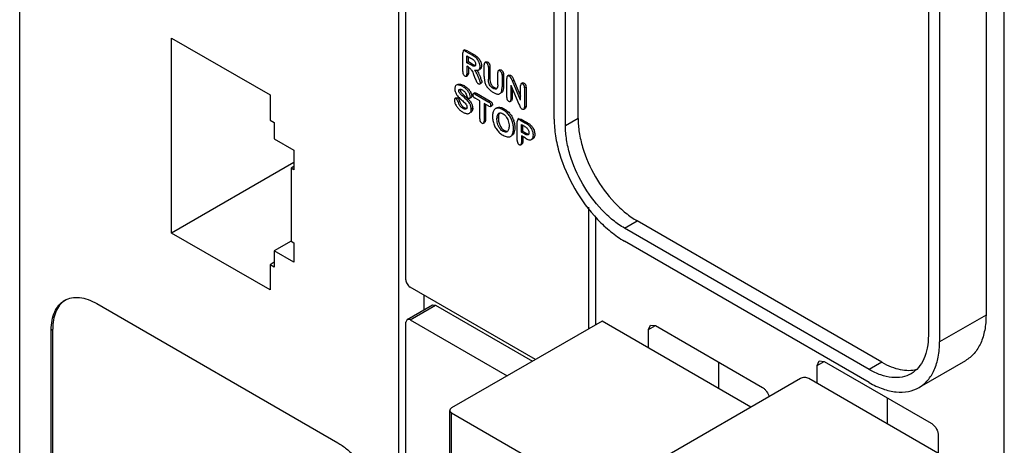
# Model space of a CAD drawing. Units: millimetres. Extents: x 15 to 114, y 24 to 155.
# Drawn here: x 15 to 64, y 65 to 86 of the extents above; entities that cross this region are included whole.
import ezdxf

# ---------------------------------------------------------------- set-up
doc = ezdxf.new("R2010")
doc.units = ezdxf.units.MM
doc.header["$LTSCALE"] = 11.648099
doc.layers.get('0').update_dxf_attribs({"linetype": 'CONTINUOUS'})

msp = doc.modelspace()

# ---------------------------------------------------------------- linework, layer by layer
at = {"color": 7, "linetype": 'CONTINUOUS'}
for p, q in [((14.658, 53.205), (14.658, 125.66)), ((33.714, 48.628), (33.714, 110.273)), ((34.07, 73.37), (34.07, 104.639)), ((41.528, 81.43), (41.528, 103.069)), ((42.73, 81.471), (42.73, 103.11)), ((42.094, 81.104), (42.094, 102.742)), ((64.156, 24.628), (64.156, 97.083)), ((63.236, 93.23), (63.236, 71.592)), ((60.337, 92.21), (60.337, 70.571)), ((60.903, 91.883), (60.903, 70.245)), ((22.295, 75.715), (22.295, 85.513)), ((22.295, 85.513), (27.244, 82.656)), ((36.958, 84.874), (36.927, 84.775)), ((36.927, 83.824), (36.927, 84.775)), ((37.029, 84.915), (36.958, 84.875)), ((37.06, 84.852), (36.958, 84.874)), ((37.029, 84.915), (37.131, 84.893)), ((37.06, 84.852), (37.131, 84.893)), ((37.06, 84.852), (37.413, 84.648)), ((37.131, 84.893), (37.484, 84.689)), ((37.484, 84.689), (37.413, 84.648)), ((37.144, 84.275), (37.144, 84.616)), ((37.144, 84.616), (37.344, 84.5)), ((37.144, 84.275), (37.215, 84.316)), ((37.338, 84.163), (37.144, 84.275)), ((37.215, 84.316), (37.215, 84.575)), ((37.409, 84.204), (37.215, 84.316)), ((37.409, 84.204), (37.338, 84.163)), ((37.417, 84.122), (37.488, 84.163)), ((38.006, 83.58), (38.006, 84.175)), ((38.11, 84.313), (38.039, 84.273)), ((37.144, 84.096), (37.144, 83.698)), ((37.22, 84.052), (37.144, 84.096)), ((37.215, 83.739), (37.144, 83.698)), ((37.215, 83.739), (37.182, 83.641)), ((37.215, 84.052), (37.215, 83.739)), ((37.474, 83.681), (37.561, 83.464)), ((37.566, 84.139), (37.495, 84.098)), ((37.546, 84.105), (37.495, 84.098)), ((37.527, 83.904), (37.721, 83.897)), ((38.223, 84.05), (38.294, 84.091)), ((38.223, 84.05), (38.223, 83.441)), ((38.294, 84.091), (38.294, 83.482)), ((38.69, 83.167), (38.69, 83.78)), ((38.793, 83.919), (38.722, 83.878)), ((38.907, 83.655), (38.978, 83.696)), ((38.907, 83.655), (38.907, 83.06)), ((38.978, 83.696), (38.978, 83.101)), ((37.112, 83.6), (37.182, 83.641)), ((37.793, 83.205), (37.864, 83.246)), ((38.294, 83.482), (38.223, 83.441)), ((39.145, 82.534), (39.145, 83.488)), ((39.252, 83.646), (39.182, 83.605)), ((39.425, 83.358), (39.496, 83.399)), ((39.842, 82.388), (39.425, 83.358)), ((39.496, 83.399), (39.842, 82.593)), ((39.943, 83.258), (39.872, 83.217)), ((37.535, 82.756), (37.465, 82.715)), ((37.549, 82.698), (37.62, 82.739)), ((37.549, 82.698), (38.239, 82.3)), ((37.62, 82.739), (38.31, 82.34)), ((38.978, 83.101), (38.907, 83.06)), ((39.348, 83.141), (39.348, 82.416)), ((39.348, 83.141), (39.755, 82.186)), ((39.419, 82.975), (39.419, 82.457)), ((39.842, 82.388), (39.842, 83.124)), ((40.042, 83.008), (40.112, 83.049)), ((40.042, 83.008), (40.042, 82.035)), ((40.112, 83.049), (40.112, 82.076)), ((27.244, 82.656), (27.244, 81.39)), ((36.606, 82.508), (36.536, 82.467)), ((37.283, 82.488), (37.353, 82.529)), ((37.786, 82.355), (37.549, 82.491)), ((37.786, 81.456), (37.786, 82.355)), ((38.002, 82.23), (38.002, 81.331)), ((38.239, 82.093), (38.002, 82.23)), ((38.073, 82.189), (38.073, 81.372)), ((38.31, 82.34), (38.239, 82.3)), ((39.317, 82.324), (39.388, 82.365)), ((39.419, 82.457), (39.348, 82.416)), ((39.419, 82.457), (39.387, 82.365)), ((37.359, 81.942), (37.43, 81.983)), ((38.239, 82.093), (38.325, 82.076)), ((38.325, 82.075), (38.396, 82.116)), ((38.95, 81.91), (39.021, 81.951)), ((39.994, 81.942), (40.065, 81.983)), ((40.112, 82.076), (40.042, 82.035)), ((40.112, 82.076), (40.065, 81.983)), ((27.244, 81.39), (27.457, 81.268)), ((27.457, 81.268), (27.457, 80.451)), ((37.97, 81.232), (38.04, 81.273)), ((38.073, 81.372), (38.002, 81.331)), ((38.073, 81.372), (38.04, 81.274)), ((38.65, 81.488), (38.721, 81.528)), ((39.696, 81.422), (39.664, 81.323)), ((39.664, 80.37), (39.664, 81.323)), ((39.767, 81.463), (39.696, 81.422)), ((39.802, 81.398), (39.696, 81.422)), ((39.767, 81.462), (39.872, 81.438)), ((39.802, 81.398), (39.872, 81.438)), ((39.802, 81.398), (40.08, 81.237)), ((39.872, 81.438), (40.151, 81.278)), ((40.151, 81.278), (40.08, 81.237)), ((42.73, 81.471), (42.094, 81.104)), ((39.881, 80.785), (39.881, 81.163)), ((39.881, 81.163), (40.027, 81.079)), ((39.881, 80.785), (39.952, 80.826)), ((40.027, 80.701), (39.881, 80.785)), ((39.952, 80.826), (39.952, 81.123)), ((40.098, 80.742), (39.952, 80.826)), ((40.098, 80.742), (40.027, 80.701)), ((40.108, 80.66), (40.179, 80.701)), ((27.457, 80.451), (28.446, 79.879)), ((39.847, 80.149), (39.918, 80.19)), ((39.881, 80.596), (39.881, 80.246)), ((40.08, 80.482), (39.881, 80.596)), ((39.952, 80.287), (39.881, 80.246)), ((39.952, 80.287), (39.918, 80.19)), ((39.952, 80.556), (39.952, 80.287)), ((40.218, 80.662), (40.186, 80.643)), ((40.223, 80.653), (40.186, 80.643)), ((28.446, 79.879), (28.446, 78.9)), ((28.446, 79.267), (22.295, 75.715)), ((28.446, 79.063), (28.305, 78.981)), ((28.305, 78.981), (28.305, 75.307)), ((28.446, 78.9), (28.305, 78.981)), ((43.259, 77.009), (43.259, 70.909)), ((43.61, 76.534), (43.61, 71.112)), ((45.063, 75.961), (45.7, 76.328)), ((58.004, 69.224), (45.7, 76.328)), ((57.368, 68.857), (45.063, 75.961)), ((27.244, 72.858), (22.295, 75.715)), ((28.305, 75.307), (27.457, 74.817)), ((28.305, 75.307), (28.446, 75.225)), ((57.368, 68.204), (45.063, 75.308)), ((27.457, 74.817), (27.457, 74.001)), ((28.446, 74.246), (27.457, 74.817)), ((28.446, 75.225), (28.446, 74.246)), ((27.457, 74.246), (27.244, 74.123)), ((27.244, 74.123), (27.244, 72.858)), ((27.457, 74.001), (27.244, 74.123)), ((40.583, 69.365), (34.282, 73.002)), ((34.987, 71.872), (34.987, 72.595)), ((18.543, 72.17), (30.643, 65.184)), ((34.132, 71.378), (35.405, 72.113)), ((34.282, 71.364), (35.555, 72.098)), ((35.405, 72.113), (35.555, 72.098)), ((35.555, 72.098), (40.436, 69.28)), ((34.132, 71.378), (34.07, 71.241)), ((34.282, 71.364), (34.132, 71.378)), ((34.282, 71.364), (39.164, 68.545)), ((43.932, 71.298), (36.366, 66.93)), ((51.42, 66.975), (43.932, 71.298)), ((63.236, 71.592), (60.903, 70.245)), ((16.245, 70.843), (16.316, 70.884)), ((16.245, 55.239), (16.245, 70.843)), ((16.316, 55.28), (16.316, 70.884)), ((34.07, 48.504), (34.07, 71.241)), ((46.263, 70.863), (46.366, 71.092)), ((46.263, 70.863), (46.616, 71.067)), ((46.263, 69.953), (46.263, 70.863)), ((46.366, 71.092), (46.616, 71.067)), ((46.616, 71.067), (51.996, 67.961)), ((62.201, 69.303), (59.868, 67.956)), ((49.798, 67.912), (49.798, 69.23)), ((54.748, 69.067), (54.851, 69.295)), ((54.748, 69.067), (55.101, 69.271)), ((54.748, 68.165), (54.748, 69.067)), ((54.851, 69.295), (55.101, 69.271)), ((55.101, 69.271), (60.482, 66.164)), ((58.004, 69.224), (57.368, 68.857)), ((53.902, 68.408), (44.569, 63.019)), ((62.458, 63.713), (54.327, 68.408)), ((58.283, 66.124), (58.283, 67.434)), ((36.278, 35.054), (36.278, 66.808)), ((36.366, 66.685), (39.866, 64.664)), ((36.366, 34.931), (36.366, 66.685)), ((60.835, 65.552), (60.835, 64.65))]:
    msp.add_line(p, q, dxfattribs=at)
for centre, radius, start, end in [((37.598, 84.368), 0.231, 258.7887, 262.1634), ((36.685, 83.232), 1.16, 29.9934, 32.7891), ((38.751, 81.831), 0.203, 114.3751, 120.0003), ((38.359, 81), 1.191, 14.112, 18.1197)]:
    msp.add_arc(centre, radius, start, end, dxfattribs=at)
for points, knots in [([(37.721, 83.897), (37.745, 83.911), (37.785, 83.961), (37.805, 84.06), (37.796, 84.175), (37.758, 84.297), (37.695, 84.414), (37.61, 84.514), (37.514, 84.59), (37.446, 84.63), (37.413, 84.648)], [0, 0, 0, 0, 0.088033, 0.194065, 0.319558, 0.459141, 0.604366, 0.74575, 0.877361, 1, 1, 1, 1]), ([(37.484, 84.689), (37.527, 84.664), (37.617, 84.611), (37.737, 84.498), (37.825, 84.352), (37.859, 84.241), (37.867, 84.186)], [0, 0, 0, 0, 0.227793, 0.4786, 0.74489, 1, 1, 1, 1]), ([(37.417, 84.122), (37.411, 84.125), (37.384, 84.138), (37.358, 84.152), (37.338, 84.163)], [0, 0, 0, 0, 0.244714, 1, 1, 1, 1]), ([(37.344, 84.5), (37.38, 84.479), (37.437, 84.449), (37.503, 84.389), (37.544, 84.331), (37.573, 84.266), (37.581, 84.209), (37.579, 84.168), (37.572, 84.135), (37.558, 84.113), (37.546, 84.105)], [0, 0, 0, 0, 0.246073, 0.380172, 0.524877, 0.667078, 0.799305, 0.859189, 0.912632, 1, 1, 1, 1]), ([(37.409, 84.204), (37.416, 84.2), (37.441, 84.185), (37.468, 84.172), (37.488, 84.163)], [0, 0, 0, 0, 0.255326, 1, 1, 1, 1]), ([(37.488, 84.163), (37.493, 84.16), (37.514, 84.151), (37.536, 84.144), (37.553, 84.141)], [0, 0, 0, 0, 0.261878, 1, 1, 1, 1]), ([(37.867, 84.186), (37.87, 84.159), (37.873, 84.108), (37.863, 84.036), (37.838, 83.976), (37.808, 83.947), (37.792, 83.938)], [0, 0, 0, 0, 0.297132, 0.562252, 0.793879, 1, 1, 1, 1]), ([(38.039, 84.273), (38.033, 84.269), (38.017, 84.254), (38.008, 84.218), (38.006, 84.19), (38.006, 84.175)], [0, 0, 0, 0, 0.209361, 0.575139, 1, 1, 1, 1]), ([(38.223, 84.05), (38.223, 84.109), (38.203, 84.213), (38.079, 84.296), (38.039, 84.273)], [0, 0, 0, 0, 0.559987, 1, 1, 1, 1]), ([(38.124, 84.319), (38.144, 84.323), (38.181, 84.311), (38.219, 84.282), (38.248, 84.25), (38.271, 84.212), (38.29, 84.159), (38.294, 84.117), (38.294, 84.091)], [0, 0, 0, 0, 0.197958, 0.32553, 0.4652, 0.607362, 0.74525, 1, 1, 1, 1]), ([(36.927, 83.824), (36.927, 83.795), (36.931, 83.75), (36.953, 83.693), (36.98, 83.654), (37.013, 83.622), (37.047, 83.6), (37.081, 83.59), (37.103, 83.595), (37.112, 83.6)], [0, 0, 0, 0, 0.260641, 0.401858, 0.547022, 0.68667, 0.810187, 0.913007, 1, 1, 1, 1]), ([(37.112, 83.6), (37.118, 83.603), (37.134, 83.619), (37.143, 83.655), (37.144, 83.683), (37.144, 83.698)], [0, 0, 0, 0, 0.208573, 0.574964, 1, 1, 1, 1]), ([(37.22, 84.052), (37.234, 84.043), (37.264, 84.025), (37.306, 83.991), (37.343, 83.947), (37.387, 83.881), (37.431, 83.792), (37.46, 83.718), (37.474, 83.681)], [0, 0, 0, 0, 0.10983, 0.227369, 0.353536, 0.482751, 0.743104, 1, 1, 1, 1]), ([(37.495, 84.098), (37.489, 84.099), (37.462, 84.104), (37.436, 84.113), (37.417, 84.122)], [0, 0, 0, 0, 0.236321, 1, 1, 1, 1]), ([(37.59, 83.817), (37.585, 83.825), (37.565, 83.855), (37.544, 83.884), (37.527, 83.904)], [0, 0, 0, 0, 0.253835, 1, 1, 1, 1]), ([(37.793, 83.205), (37.8, 83.21), (37.814, 83.226), (37.82, 83.258), (37.815, 83.295), (37.803, 83.334), (37.789, 83.375), (37.77, 83.429), (37.745, 83.497), (37.713, 83.578), (37.665, 83.687), (37.622, 83.767), (37.59, 83.817)], [0, 0, 0, 0, 0.039518, 0.086829, 0.143824, 0.207062, 0.271492, 0.336057, 0.465671, 0.596562, 0.729697, 1, 1, 1, 1]), ([(37.746, 83.703), (37.754, 83.686), (37.785, 83.618), (37.812, 83.549), (37.831, 83.496)], [0, 0, 0, 0, 0.25407, 1, 1, 1, 1]), ([(38.722, 83.878), (38.716, 83.874), (38.701, 83.859), (38.692, 83.823), (38.69, 83.795), (38.69, 83.78)], [0, 0, 0, 0, 0.208518, 0.574842, 1, 1, 1, 1]), ([(38.907, 83.655), (38.907, 83.684), (38.902, 83.729), (38.88, 83.785), (38.853, 83.824), (38.821, 83.856), (38.786, 83.878), (38.752, 83.888), (38.731, 83.883), (38.722, 83.878)], [0, 0, 0, 0, 0.261153, 0.402951, 0.548054, 0.687195, 0.810369, 0.913072, 1, 1, 1, 1]), ([(38.806, 83.924), (38.827, 83.929), (38.863, 83.917), (38.902, 83.888), (38.931, 83.856), (38.954, 83.818), (38.974, 83.764), (38.978, 83.723), (38.978, 83.696)], [0, 0, 0, 0, 0.197142, 0.324388, 0.463845, 0.606201, 0.744597, 1, 1, 1, 1]), ([(39.252, 83.646), (39.257, 83.648), (39.28, 83.657), (39.306, 83.653), (39.324, 83.646)], [0, 0, 0, 0, 0.226367, 1, 1, 1, 1]), ([(37.283, 82.488), (37.294, 82.495), (37.312, 82.521), (37.314, 82.571), (37.304, 82.63), (37.281, 82.694), (37.249, 82.761), (37.192, 82.852), (37.103, 82.956), (36.975, 83.053), (36.863, 83.116), (36.773, 83.148), (36.696, 83.163), (36.637, 83.158), (36.607, 83.141)], [0, 0, 0, 0, 0.035496, 0.080632, 0.135612, 0.198665, 0.267873, 0.341307, 0.492894, 0.642436, 0.783254, 0.846782, 0.904121, 1, 1, 1, 1]), ([(36.677, 83.181), (36.682, 83.184), (36.703, 83.195), (36.727, 83.199), (36.745, 83.2)], [0, 0, 0, 0, 0.240996, 1, 1, 1, 1]), ([(36.745, 83.2), (36.77, 83.201), (36.826, 83.195), (36.942, 83.155), (37.026, 83.105), (37.081, 83.066)], [0, 0, 0, 0, 0.209416, 0.450695, 1, 1, 1, 1]), ([(37.561, 83.464), (37.574, 83.432), (37.599, 83.366), (37.638, 83.287), (37.684, 83.236), (37.728, 83.204), (37.773, 83.194), (37.793, 83.205)], [0, 0, 0, 0, 0.277938, 0.559794, 0.694889, 0.816736, 1, 1, 1, 1]), ([(37.831, 83.496), (37.842, 83.468), (37.857, 83.426), (37.876, 83.369), (37.884, 83.341), (37.887, 83.326)], [0, 0, 0, 0, 0.50456, 0.756012, 1, 1, 1, 1]), ([(37.887, 83.326), (37.89, 83.31), (37.892, 83.28), (37.874, 83.253), (37.864, 83.246)], [0, 0, 0, 0, 0.56726, 1, 1, 1, 1]), ([(38.006, 83.58), (38.006, 83.524), (38.012, 83.408), (38.045, 83.262), (38.093, 83.147), (38.159, 83.037), (38.262, 82.922), (38.381, 82.832), (38.477, 82.775), (38.547, 82.738), (38.615, 82.711), (38.681, 82.695), (38.743, 82.697), (38.781, 82.711), (38.798, 82.72)], [0, 0, 0, 0, 0.12682, 0.263673, 0.335854, 0.408551, 0.551504, 0.68271, 0.744602, 0.804488, 0.860451, 0.911186, 0.956994, 1, 1, 1, 1]), ([(38.633, 82.957), (38.614, 82.946), (38.564, 82.943), (38.49, 82.965), (38.412, 83.009), (38.337, 83.073), (38.279, 83.159), (38.241, 83.254), (38.225, 83.35), (38.224, 83.412), (38.223, 83.441)], [0, 0, 0, 0, 0.088186, 0.195541, 0.319551, 0.453914, 0.599804, 0.745036, 0.876649, 1, 1, 1, 1]), ([(38.294, 83.482), (38.294, 83.455), (38.295, 83.399), (38.307, 83.313), (38.338, 83.225), (38.399, 83.118), (38.492, 83.04), (38.589, 82.995), (38.638, 82.986), (38.66, 82.987)], [0, 0, 0, 0, 0.119539, 0.245711, 0.384435, 0.527834, 0.787445, 0.901887, 1, 1, 1, 1]), ([(38.69, 83.167), (38.69, 83.145), (38.689, 83.103), (38.681, 83.031), (38.661, 82.973), (38.633, 82.957)], [0, 0, 0, 0, 0.287281, 0.562108, 1, 1, 1, 1]), ([(39.182, 83.605), (39.166, 83.596), (39.144, 83.554), (39.145, 83.512), (39.145, 83.488)], [0, 0, 0, 0, 0.43983, 1, 1, 1, 1]), ([(39.425, 83.358), (39.418, 83.374), (39.404, 83.407), (39.377, 83.474), (39.343, 83.538), (39.293, 83.585), (39.246, 83.612), (39.202, 83.616), (39.182, 83.605)], [0, 0, 0, 0, 0.141176, 0.28253, 0.568052, 0.70029, 0.818101, 1, 1, 1, 1]), ([(39.324, 83.646), (39.345, 83.638), (39.387, 83.609), (39.433, 83.546), (39.465, 83.473), (39.485, 83.423), (39.496, 83.399)], [0, 0, 0, 0, 0.223211, 0.479003, 0.741532, 1, 1, 1, 1]), ([(39.872, 83.217), (39.866, 83.214), (39.852, 83.199), (39.843, 83.165), (39.842, 83.138), (39.842, 83.124)], [0, 0, 0, 0, 0.207673, 0.575252, 1, 1, 1, 1]), ([(40.042, 83.008), (40.041, 83.035), (40.037, 83.091), (40.004, 83.156), (39.964, 83.196), (39.932, 83.217), (39.9, 83.226), (39.88, 83.222), (39.872, 83.217)], [0, 0, 0, 0, 0.25802, 0.544412, 0.684945, 0.809135, 0.912705, 1, 1, 1, 1]), ([(39.955, 83.263), (39.974, 83.267), (40.008, 83.256), (40.044, 83.228), (40.071, 83.198), (40.092, 83.162), (40.109, 83.112), (40.112, 83.074), (40.112, 83.049)], [0, 0, 0, 0, 0.198158, 0.326341, 0.46688, 0.609861, 0.748025, 1, 1, 1, 1]), ([(36.607, 83.141), (36.591, 83.132), (36.563, 83.105), (36.538, 83.049), (36.527, 82.983), (36.531, 82.881), (36.569, 82.748), (36.63, 82.653), (36.666, 82.609)], [0, 0, 0, 0, 0.091472, 0.192047, 0.305303, 0.431073, 0.708423, 1, 1, 1, 1]), ([(37.149, 82.389), (37.099, 82.441), (37.017, 82.514), (36.909, 82.607), (36.836, 82.672), (36.777, 82.74), (36.741, 82.8), (36.729, 82.852), (36.729, 82.886), (36.739, 82.916), (36.752, 82.93), (36.76, 82.934)], [0, 0, 0, 0, 0.299728, 0.452883, 0.587806, 0.704884, 0.822286, 0.875191, 0.922132, 0.962984, 1, 1, 1, 1]), ([(36.76, 82.934), (36.782, 82.947), (36.828, 82.943), (36.882, 82.924), (36.928, 82.901), (36.973, 82.871), (37.028, 82.821), (37.081, 82.744), (37.118, 82.642), (37.151, 82.55), (37.208, 82.487), (37.265, 82.478), (37.283, 82.488)], [0, 0, 0, 0, 0.100557, 0.163783, 0.232481, 0.304171, 0.377799, 0.527687, 0.672985, 0.80752, 0.916435, 1, 1, 1, 1]), ([(36.802, 82.928), (36.794, 82.887), (36.821, 82.817), (36.876, 82.747), (36.911, 82.712), (36.928, 82.695)], [0, 0, 0, 0, 0.46634, 0.731996, 1, 1, 1, 1]), ([(36.928, 82.695), (36.935, 82.688), (36.966, 82.66), (36.998, 82.632), (37.023, 82.611)], [0, 0, 0, 0, 0.232344, 1, 1, 1, 1]), ([(37.081, 83.066), (37.133, 83.028), (37.228, 82.943), (37.301, 82.836), (37.329, 82.78)], [0, 0, 0, 0, 0.504606, 1, 1, 1, 1]), ([(37.329, 82.78), (37.335, 82.77), (37.354, 82.73), (37.369, 82.688), (37.376, 82.657)], [0, 0, 0, 0, 0.267382, 1, 1, 1, 1]), ([(37.465, 82.715), (37.454, 82.709), (37.442, 82.69), (37.439, 82.662), (37.441, 82.626), (37.456, 82.581), (37.479, 82.549), (37.492, 82.534)], [0, 0, 0, 0, 0.181394, 0.294644, 0.422983, 0.707794, 1, 1, 1, 1]), ([(37.549, 82.698), (37.542, 82.702), (37.524, 82.712), (37.496, 82.723), (37.473, 82.72), (37.465, 82.715)], [0, 0, 0, 0, 0.287583, 0.679142, 1, 1, 1, 1]), ([(37.535, 82.756), (37.542, 82.759), (37.552, 82.762), (37.562, 82.761), (37.564, 82.761)], [0, 0, 0, 0, 0.732628, 1, 1, 1, 1]), ([(37.564, 82.761), (37.569, 82.76), (37.589, 82.756), (37.607, 82.746), (37.62, 82.739)], [0, 0, 0, 0, 0.228494, 1, 1, 1, 1]), ([(38.798, 82.72), (38.82, 82.733), (38.861, 82.773), (38.893, 82.857), (38.906, 82.954), (38.907, 83.024), (38.907, 83.06)], [0, 0, 0, 0, 0.207836, 0.440989, 0.709814, 1, 1, 1, 1]), ([(38.978, 83.101), (38.978, 83.065), (38.976, 82.995), (38.964, 82.898), (38.932, 82.814), (38.891, 82.774), (38.868, 82.761)], [0, 0, 0, 0, 0.290186, 0.559011, 0.792164, 1, 1, 1, 1]), ([(36.536, 82.467), (36.522, 82.46), (36.51, 82.433), (36.507, 82.397), (36.51, 82.35), (36.526, 82.286), (36.555, 82.209), (36.594, 82.131), (36.657, 82.032), (36.752, 81.922), (36.885, 81.817), (37.003, 81.755), (37.096, 81.725), (37.16, 81.712), (37.218, 81.712), (37.253, 81.724), (37.268, 81.733)], [0, 0, 0, 0, 0.0388, 0.063873, 0.092235, 0.156634, 0.227137, 0.300337, 0.374164, 0.521176, 0.663635, 0.795317, 0.854918, 0.909051, 0.956926, 1, 1, 1, 1]), ([(37.104, 81.952), (37.08, 81.939), (37.031, 81.939), (36.971, 81.959), (36.903, 81.995), (36.839, 82.045), (36.786, 82.106), (36.745, 82.176), (36.714, 82.271), (36.684, 82.365), (36.646, 82.429), (36.608, 82.461), (36.571, 82.474), (36.545, 82.473), (36.536, 82.467)], [0, 0, 0, 0, 0.097316, 0.157867, 0.224823, 0.368828, 0.441116, 0.511702, 0.653239, 0.793649, 0.859226, 0.915437, 0.962465, 1, 1, 1, 1]), ([(36.606, 82.508), (36.618, 82.515), (36.65, 82.514), (36.677, 82.501), (36.691, 82.491)], [0, 0, 0, 0, 0.435353, 1, 1, 1, 1]), ([(36.666, 82.609), (36.717, 82.545), (36.806, 82.46), (36.928, 82.355), (37.016, 82.279), (37.093, 82.199), (37.133, 82.12), (37.146, 82.055), (37.145, 82.012), (37.132, 81.975), (37.114, 81.958), (37.104, 81.952)], [0, 0, 0, 0, 0.284566, 0.426907, 0.563228, 0.689967, 0.810002, 0.867062, 0.917588, 0.960807, 1, 1, 1, 1]), ([(36.691, 82.491), (36.712, 82.475), (36.745, 82.427), (36.765, 82.375), (36.774, 82.346)], [0, 0, 0, 0, 0.471376, 1, 1, 1, 1]), ([(36.809, 82.243), (36.819, 82.215), (36.836, 82.179), (36.859, 82.146), (36.865, 82.138)], [0, 0, 0, 0, 0.746842, 1, 1, 1, 1]), ([(37.023, 82.611), (37.044, 82.593), (37.129, 82.519), (37.211, 82.443), (37.266, 82.38)], [0, 0, 0, 0, 0.254909, 1, 1, 1, 1]), ([(37.359, 81.942), (37.357, 81.982), (37.35, 82.043), (37.33, 82.123), (37.297, 82.203), (37.237, 82.293), (37.179, 82.358), (37.149, 82.389)], [0, 0, 0, 0, 0.235524, 0.36209, 0.489129, 0.745051, 1, 1, 1, 1]), ([(37.38, 82.569), (37.379, 82.565), (37.375, 82.549), (37.364, 82.535), (37.353, 82.529)], [0, 0, 0, 0, 0.277646, 1, 1, 1, 1]), ([(37.375, 82.222), (37.384, 82.203), (37.416, 82.126), (37.427, 82.043), (37.43, 81.983)], [0, 0, 0, 0, 0.260145, 1, 1, 1, 1]), ([(37.376, 82.657), (37.378, 82.649), (37.384, 82.62), (37.385, 82.59), (37.38, 82.569)], [0, 0, 0, 0, 0.278734, 1, 1, 1, 1]), ([(37.492, 82.534), (37.497, 82.53), (37.514, 82.513), (37.534, 82.5), (37.549, 82.491)], [0, 0, 0, 0, 0.264321, 1, 1, 1, 1]), ([(38.325, 82.075), (38.332, 82.079), (38.345, 82.093), (38.351, 82.122), (38.35, 82.156), (38.336, 82.204), (38.301, 82.259), (38.26, 82.288), (38.239, 82.3)], [0, 0, 0, 0, 0.086975, 0.190927, 0.315263, 0.454724, 0.741075, 1, 1, 1, 1]), ([(38.31, 82.34), (38.33, 82.329), (38.371, 82.3), (38.398, 82.258), (38.408, 82.234)], [0, 0, 0, 0, 0.474744, 1, 1, 1, 1]), ([(38.408, 82.234), (38.413, 82.222), (38.42, 82.198), (38.422, 82.164), (38.416, 82.135), (38.403, 82.12), (38.396, 82.116)], [0, 0, 0, 0, 0.306705, 0.580655, 0.809407, 1, 1, 1, 1]), ([(39.145, 82.534), (39.145, 82.507), (39.151, 82.45), (39.184, 82.386), (39.225, 82.345), (39.263, 82.32), (39.3, 82.315), (39.317, 82.324)], [0, 0, 0, 0, 0.260065, 0.548938, 0.6898, 0.813498, 1, 1, 1, 1]), ([(39.317, 82.324), (39.33, 82.331), (39.346, 82.365), (39.348, 82.398), (39.348, 82.416)], [0, 0, 0, 0, 0.442894, 1, 1, 1, 1]), ([(39.755, 82.186), (39.769, 82.154), (39.797, 82.089), (39.841, 82.013), (39.886, 81.963), (39.924, 81.939), (39.962, 81.93), (39.985, 81.936), (39.994, 81.942)], [0, 0, 0, 0, 0.280871, 0.562232, 0.697164, 0.814503, 0.913104, 1, 1, 1, 1]), ([(36.865, 82.138), (36.901, 82.092), (36.968, 82.036), (37.065, 81.989), (37.114, 81.98), (37.136, 81.982)], [0, 0, 0, 0, 0.545184, 0.79211, 1, 1, 1, 1]), ([(37.268, 81.733), (37.283, 81.741), (37.311, 81.766), (37.337, 81.815), (37.359, 81.873), (37.36, 81.918), (37.359, 81.942)], [0, 0, 0, 0, 0.218601, 0.452249, 0.693533, 1, 1, 1, 1]), ([(37.43, 81.983), (37.431, 81.958), (37.43, 81.914), (37.408, 81.856), (37.381, 81.807), (37.354, 81.782), (37.339, 81.774)], [0, 0, 0, 0, 0.306467, 0.547751, 0.781399, 1, 1, 1, 1]), ([(38.579, 81.967), (38.56, 81.956), (38.525, 81.928), (38.485, 81.869), (38.456, 81.798), (38.431, 81.683), (38.424, 81.519), (38.452, 81.313), (38.521, 81.105), (38.63, 80.911), (38.778, 80.748), (38.896, 80.663), (38.956, 80.628)], [0, 0, 0, 0, 0.040915, 0.08477, 0.133494, 0.187571, 0.309162, 0.443309, 0.583422, 0.725252, 0.866175, 1, 1, 1, 1]), ([(38.846, 81.961), (38.822, 81.971), (38.773, 81.986), (38.702, 81.997), (38.635, 81.992), (38.596, 81.977), (38.579, 81.967)], [0, 0, 0, 0, 0.288427, 0.548551, 0.782165, 1, 1, 1, 1]), ([(38.65, 81.488), (38.652, 81.516), (38.658, 81.579), (38.683, 81.67), (38.727, 81.722), (38.752, 81.736)], [0, 0, 0, 0, 0.301995, 0.68663, 1, 1, 1, 1]), ([(38.667, 82.017), (38.69, 82.027), (38.745, 82.04), (38.833, 82.031), (38.927, 82.001), (38.989, 81.969), (39.021, 81.951)], [0, 0, 0, 0, 0.206605, 0.439629, 0.705295, 1, 1, 1, 1]), ([(38.775, 81.733), (38.771, 81.727), (38.753, 81.698), (38.742, 81.666), (38.736, 81.641)], [0, 0, 0, 0, 0.230594, 1, 1, 1, 1]), ([(38.752, 81.736), (38.763, 81.743), (38.788, 81.752), (38.83, 81.754), (38.874, 81.745), (38.939, 81.721), (39.019, 81.669), (39.104, 81.582), (39.175, 81.474), (39.225, 81.353), (39.254, 81.225), (39.259, 81.139), (39.259, 81.096)], [0, 0, 0, 0, 0.04138, 0.084759, 0.133083, 0.186761, 0.307412, 0.43944, 0.578365, 0.720318, 0.862114, 1, 1, 1, 1]), ([(38.95, 81.91), (38.942, 81.915), (38.908, 81.934), (38.873, 81.951), (38.846, 81.961)], [0, 0, 0, 0, 0.258559, 1, 1, 1, 1]), ([(39.33, 80.572), (39.349, 80.583), (39.384, 80.612), (39.424, 80.672), (39.452, 80.744), (39.478, 80.86), (39.484, 81.024), (39.454, 81.231), (39.387, 81.439), (39.275, 81.632), (39.126, 81.79), (39.01, 81.876), (38.95, 81.91)], [0, 0, 0, 0, 0.041402, 0.085869, 0.135084, 0.189436, 0.311521, 0.446167, 0.586373, 0.727703, 0.867901, 1, 1, 1, 1]), ([(39.021, 81.951), (39.073, 81.921), (39.175, 81.848), (39.31, 81.714), (39.42, 81.553), (39.471, 81.432), (39.491, 81.371)], [0, 0, 0, 0, 0.23744, 0.48961, 0.745039, 1, 1, 1, 1]), ([(39.994, 81.942), (40.002, 81.946), (40.029, 81.969), (40.042, 82.008), (40.042, 82.035)], [0, 0, 0, 0, 0.228561, 1, 1, 1, 1]), ([(37.786, 81.456), (37.787, 81.397), (37.807, 81.294), (37.929, 81.209), (37.97, 81.232)], [0, 0, 0, 0, 0.560554, 1, 1, 1, 1]), ([(37.97, 81.232), (37.976, 81.236), (37.992, 81.251), (38.001, 81.287), (38.002, 81.316), (38.002, 81.331)], [0, 0, 0, 0, 0.209426, 0.575331, 1, 1, 1, 1]), ([(39.158, 80.804), (39.107, 80.775), (39.015, 80.793), (38.932, 80.84), (38.866, 80.888), (38.793, 80.968), (38.723, 81.084), (38.675, 81.215), (38.651, 81.351), (38.648, 81.443), (38.65, 81.488)], [0, 0, 0, 0, 0.181396, 0.238853, 0.300602, 0.432699, 0.57306, 0.717394, 0.861449, 1, 1, 1, 1]), ([(38.721, 81.528), (38.718, 81.464), (38.726, 81.333), (38.795, 81.092), (38.918, 80.93), (39.022, 80.87)], [0, 0, 0, 0, 0.255679, 0.519728, 1, 1, 1, 1]), ([(38.736, 81.641), (38.734, 81.633), (38.726, 81.595), (38.722, 81.557), (38.721, 81.528)], [0, 0, 0, 0, 0.234892, 1, 1, 1, 1]), ([(39.514, 81.291), (39.518, 81.274), (39.534, 81.206), (39.543, 81.138), (39.547, 81.087)], [0, 0, 0, 0, 0.255037, 1, 1, 1, 1]), ([(40.389, 80.411), (40.415, 80.426), (40.457, 80.481), (40.484, 80.586), (40.482, 80.711), (40.439, 80.891), (40.334, 81.056), (40.192, 81.172), (40.117, 81.216), (40.08, 81.237)], [0, 0, 0, 0, 0.088402, 0.194273, 0.318003, 0.456378, 0.741923, 0.874973, 1, 1, 1, 1]), ([(40.151, 81.278), (40.158, 81.273), (40.189, 81.256), (40.219, 81.237), (40.242, 81.223)], [0, 0, 0, 0, 0.246193, 1, 1, 1, 1]), ([(40.242, 81.223), (40.249, 81.218), (40.278, 81.198), (40.306, 81.177), (40.326, 81.159)], [0, 0, 0, 0, 0.245072, 1, 1, 1, 1]), ([(41.528, 81.43), (41.528, 81.151), (41.579, 80.569), (41.857, 79.376), (42.242, 78.502), (42.563, 77.946)], [0, 0, 0, 0, 0.228513, 0.475075, 1, 1, 1, 1]), ([(42.73, 81.471), (42.73, 81.237), (42.773, 80.748), (43.006, 79.746), (43.33, 79.012), (43.6, 78.545)], [0, 0, 0, 0, 0.228512, 0.475074, 1, 1, 1, 1]), ([(39.022, 80.87), (39.033, 80.864), (39.074, 80.843), (39.119, 80.829), (39.153, 80.828)], [0, 0, 0, 0, 0.272621, 1, 1, 1, 1]), ([(39.259, 81.096), (39.258, 81.064), (39.254, 81.003), (39.234, 80.901), (39.197, 80.826), (39.158, 80.804)], [0, 0, 0, 0, 0.300197, 0.573787, 1, 1, 1, 1]), ([(39.547, 81.087), (39.551, 81.035), (39.552, 80.936), (39.53, 80.799), (39.485, 80.686), (39.431, 80.63), (39.401, 80.613)], [0, 0, 0, 0, 0.30051, 0.569228, 0.799984, 1, 1, 1, 1]), ([(40.027, 81.079), (40.035, 81.075), (40.064, 81.058), (40.092, 81.04), (40.112, 81.026)], [0, 0, 0, 0, 0.244852, 1, 1, 1, 1]), ([(40.108, 80.66), (40.101, 80.663), (40.074, 80.675), (40.047, 80.689), (40.027, 80.701)], [0, 0, 0, 0, 0.242992, 1, 1, 1, 1]), ([(40.098, 80.742), (40.105, 80.738), (40.131, 80.723), (40.158, 80.71), (40.179, 80.701)], [0, 0, 0, 0, 0.257089, 1, 1, 1, 1]), ([(40.112, 81.026), (40.156, 80.994), (40.236, 80.917), (40.261, 80.807), (40.261, 80.754)], [0, 0, 0, 0, 0.502867, 1, 1, 1, 1]), ([(40.179, 80.701), (40.183, 80.699), (40.2, 80.692), (40.218, 80.688), (40.232, 80.686)], [0, 0, 0, 0, 0.262487, 1, 1, 1, 1]), ([(40.261, 80.754), (40.262, 80.733), (40.259, 80.702), (40.243, 80.668), (40.23, 80.657), (40.223, 80.653)], [0, 0, 0, 0, 0.561674, 0.790565, 1, 1, 1, 1]), ([(40.326, 81.159), (40.338, 81.149), (40.385, 81.105), (40.425, 81.054), (40.452, 81.012)], [0, 0, 0, 0, 0.242368, 1, 1, 1, 1]), ([(40.452, 81.012), (40.484, 80.962), (40.534, 80.854), (40.56, 80.69), (40.542, 80.549), (40.493, 80.47), (40.46, 80.452)], [0, 0, 0, 0, 0.300192, 0.577983, 0.812484, 1, 1, 1, 1]), ([(42.963, 78.177), (42.694, 78.644), (42.37, 79.378), (42.137, 80.381), (42.094, 80.869), (42.094, 81.104)], [0, 0, 0, 0, 0.524927, 0.771489, 1, 1, 1, 1]), ([(38.956, 80.628), (38.99, 80.608), (39.057, 80.574), (39.158, 80.544), (39.251, 80.54), (39.307, 80.559), (39.33, 80.572)], [0, 0, 0, 0, 0.300707, 0.566042, 0.794664, 1, 1, 1, 1]), ([(39.664, 80.37), (39.664, 80.341), (39.67, 80.297), (39.692, 80.24), (39.718, 80.201), (39.75, 80.17), (39.784, 80.148), (39.818, 80.139), (39.839, 80.144), (39.847, 80.149)], [0, 0, 0, 0, 0.26111, 0.40337, 0.549204, 0.688543, 0.811073, 0.913027, 1, 1, 1, 1]), ([(39.847, 80.149), (39.854, 80.153), (39.869, 80.167), (39.88, 80.203), (39.881, 80.231), (39.881, 80.246)], [0, 0, 0, 0, 0.211215, 0.576029, 1, 1, 1, 1]), ([(40.08, 80.482), (40.107, 80.466), (40.161, 80.437), (40.242, 80.404), (40.32, 80.389), (40.37, 80.399), (40.389, 80.411)], [0, 0, 0, 0, 0.286674, 0.557962, 0.795359, 1, 1, 1, 1]), ([(40.186, 80.643), (40.18, 80.643), (40.153, 80.644), (40.127, 80.652), (40.108, 80.66)], [0, 0, 0, 0, 0.233049, 1, 1, 1, 1]), ([(43.6, 78.545), (43.869, 78.078), (44.343, 77.43), (45.095, 76.727), (45.496, 76.446), (45.7, 76.328)], [0, 0, 0, 0, 0.524927, 0.771489, 1, 1, 1, 1]), ([(42.563, 77.946), (42.884, 77.39), (43.448, 76.62), (44.343, 75.783), (44.821, 75.447), (45.063, 75.308)], [0, 0, 0, 0, 0.524926, 0.771488, 1, 1, 1, 1]), ([(45.063, 75.961), (44.86, 76.078), (44.458, 76.36), (43.707, 77.063), (43.233, 77.71), (42.963, 78.177)], [0, 0, 0, 0, 0.228511, 0.475073, 1, 1, 1, 1]), ([(34.07, 73.37), (34.07, 73.335), (34.083, 73.262), (34.128, 73.159), (34.195, 73.068), (34.252, 73.02), (34.282, 73.002)], [0, 0, 0, 0, 0.237244, 0.500001, 0.762757, 1, 1, 1, 1]), ([(16.245, 70.843), (16.245, 71.008), (16.27, 71.321), (16.397, 71.751), (16.61, 72.1), (16.811, 72.269), (16.918, 72.331)], [0, 0, 0, 0, 0.289718, 0.549079, 0.78229, 1, 1, 1, 1]), ([(16.923, 72.33), (16.825, 72.264), (16.644, 72.091), (16.452, 71.751), (16.338, 71.339), (16.316, 71.041), (16.316, 70.884)], [0, 0, 0, 0, 0.217883, 0.452172, 0.711815, 1, 1, 1, 1]), ([(16.918, 72.331), (17.025, 72.393), (17.272, 72.482), (17.681, 72.493), (18.117, 72.387), (18.4, 72.252), (18.543, 72.17)], [0, 0, 0, 0, 0.217713, 0.450926, 0.710285, 1, 1, 1, 1]), ([(63.236, 71.592), (63.236, 71.338), (63.198, 70.857), (63.003, 70.195), (62.675, 69.658), (62.366, 69.399), (62.201, 69.303)], [0, 0, 0, 0, 0.289814, 0.549065, 0.782236, 1, 1, 1, 1]), ([(60.337, 70.571), (60.337, 70.359), (60.305, 69.954), (60.141, 69.398), (59.865, 68.947), (59.606, 68.729), (59.467, 68.649)], [0, 0, 0, 0, 0.289799, 0.54905, 0.782229, 1, 1, 1, 1]), ([(59.868, 67.956), (60.032, 68.051), (60.341, 68.311), (60.669, 68.848), (60.865, 69.51), (60.903, 69.991), (60.903, 70.245)], [0, 0, 0, 0, 0.21777, 0.450951, 0.710203, 1, 1, 1, 1]), ([(59.467, 68.649), (59.329, 68.569), (59.011, 68.453), (58.482, 68.44), (57.919, 68.576), (57.552, 68.75), (57.368, 68.857)], [0, 0, 0, 0, 0.217771, 0.45095, 0.710199, 1, 1, 1, 1]), ([(58.004, 69.224), (58.154, 69.138), (58.452, 68.991), (58.908, 68.85), (59.345, 68.803), (59.625, 68.838), (59.755, 68.873)], [0, 0, 0, 0, 0.283434, 0.543005, 0.780221, 1, 1, 1, 1]), ([(54.327, 68.408), (54.297, 68.425), (54.227, 68.451), (54.115, 68.463), (54.003, 68.451), (53.933, 68.425), (53.902, 68.408)], [0, 0, 0, 0, 0.237253, 0.500001, 0.762748, 1, 1, 1, 1]), ([(51.996, 67.961), (52.036, 67.938), (52.113, 67.877), (52.242, 67.725), (52.309, 67.582), (52.333, 67.483)], [0, 0, 0, 0, 0.230587, 0.485203, 1, 1, 1, 1]), ([(57.368, 68.204), (57.587, 68.077), (58.024, 67.869), (58.694, 67.707), (59.324, 67.723), (59.703, 67.861), (59.868, 67.956)], [0, 0, 0, 0, 0.289797, 0.549048, 0.782229, 1, 1, 1, 1]), ([(36.366, 66.93), (36.353, 66.922), (36.329, 66.906), (36.301, 66.876), (36.283, 66.843), (36.278, 66.819), (36.278, 66.808)], [0, 0, 0, 0, 0.28953, 0.549087, 0.78223, 1, 1, 1, 1]), ([(36.278, 66.808), (36.278, 66.796), (36.283, 66.772), (36.301, 66.739), (36.329, 66.709), (36.353, 66.693), (36.366, 66.685)], [0, 0, 0, 0, 0.21775, 0.450899, 0.710474, 1, 1, 1, 1]), ([(60.482, 66.164), (60.532, 66.136), (60.627, 66.056), (60.738, 65.904), (60.813, 65.732), (60.835, 65.61), (60.835, 65.552)], [0, 0, 0, 0, 0.237236, 0.499992, 0.762752, 1, 1, 1, 1]), ([(30.643, 65.184), (30.8, 65.094), (31.111, 64.876), (31.692, 64.332), (32.059, 63.831), (32.267, 63.469)], [0, 0, 0, 0, 0.228448, 0.475059, 1, 1, 1, 1])]:
    msp.add_open_spline(points, degree=3, knots=knots, dxfattribs=at)
for points in [[(38.11, 84.313), (38.114, 84.316), (38.119, 84.318), (38.124, 84.319)], [(37.689, 83.812), (37.709, 83.777), (37.728, 83.74), (37.746, 83.703)], [(38.793, 83.919), (38.797, 83.921), (38.802, 83.923), (38.806, 83.924)], [(39.943, 83.258), (39.946, 83.26), (39.951, 83.262), (39.955, 83.263)], [(36.774, 82.346), (36.786, 82.312), (36.796, 82.277), (36.809, 82.243)], [(37.266, 82.38), (37.308, 82.332), (37.347, 82.28), (37.375, 82.222)]]:
    msp.add_open_spline(points, degree=3, dxfattribs=at)

doc.saveas('drawing.dxf')
